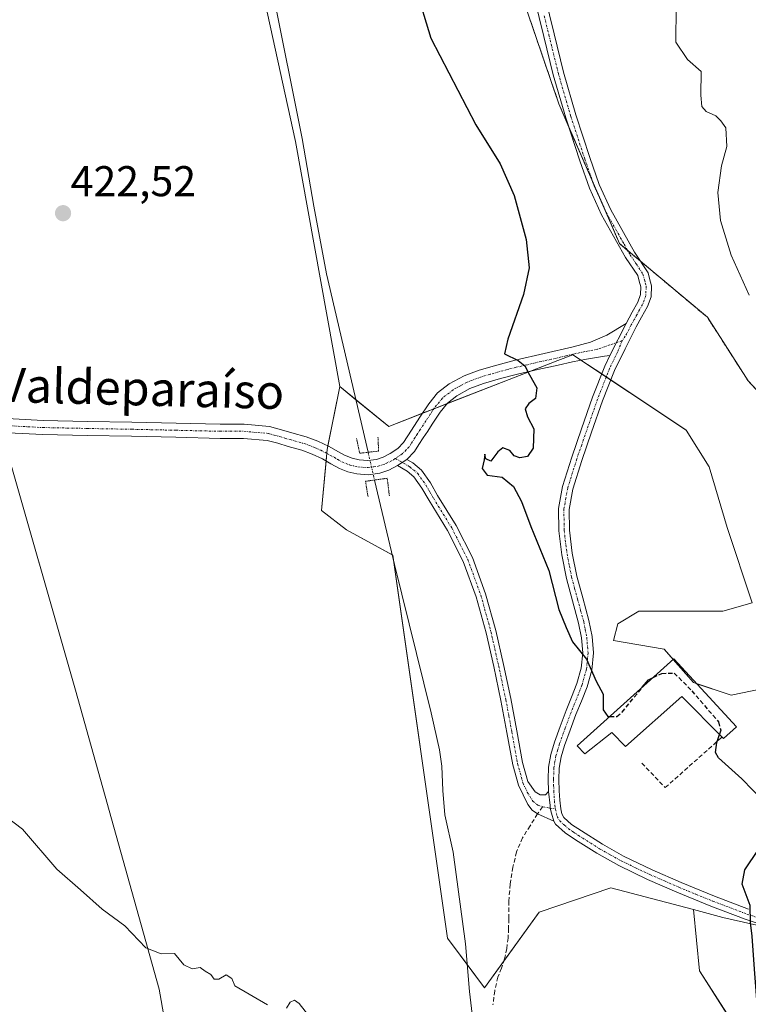
# Model space of a CAD drawing. Units: metres. Extents: x 553047 to 556488, y 4705502 to 4707842.
# Drawn here: x 556182 to 556352, y 4706739 to 4706968 of the extents above; entities that cross this region are included whole.
import ezdxf
from ezdxf.enums import TextEntityAlignment as Align

# ---------------------------------------------------------------- set-up
doc = ezdxf.new("R2010")
doc.units = ezdxf.units.M
doc.header["$MEASUREMENT"] = 0
for name, pattern in [('TRAZO_Y_PUNTO', [1, 0.5, -0.25, 0, -0.25]), ('TRAZOS', [0.75, 0.5, -0.25]), ('TRAZOS2', [0.375, 0.25, -0.125]), ('TRAZOSX2', [1.5, 1, -0.5])]:
    doc.linetypes.add(name, pattern=pattern)
for name, color, linetype, lineweight in [('Arbolado forestal', 92, 'TRAZOS', 0), ('Arbolado forestal CxS', 92, 'Continuous', 0), ('Carátula', 7, 'Continuous', 5), ('Corriente natural lineal', 142, 'Continuous', 13), ('Corriente natural lineal oculto', 19, 'TRAZO_Y_PUNTO', 13), ('Cultivos herbáceos CxS', 92, 'Continuous', 0), ('Cultivos leñosos', 92, 'Continuous', 0), ('Cultivos leñosos CxS', 92, 'Continuous', 0), ('Curva de nivel maestra', 36, 'Continuous', 30), ('Curva de nivel maestra oculto', 36, 'TRAZOSX2', 30), ('Curva de nivel normal', 36, 'Continuous', 0), ('Edificación', 1, 'Continuous', 13), ('Edificación Cxs', 1, 'Continuous', 13), ('Matorral', 135, 'Continuous', 0), ('Matorral CxS', 135, 'Continuous', 0), ('Muro lineal', 1, 'TRAZOSX2', 13), ('Pista no pavimentada', 254, 'Continuous', 13), ('Pista no pavimentada Cxs', 254, 'Continuous', 0), ('Pista pavimentada eje', 135, 'TRAZO_Y_PUNTO', 0), ('Puente lineal', 2, 'TRAZOS2', 0), ('Punto de cota en terreno', 7, 'Continuous', 0), ('Rótulo de punto de cota en terreno', 19, 'Continuous', 0), ('Senda', 19, 'TRAZOSX2', 0), ('Texto cartográfico', 19, 'Continuous', 0)]:
    doc.layers.add(name, color=color, linetype=linetype, lineweight=lineweight)
doc.styles.add('Arial', font='txt', dxfattribs={"height": 0.2})

# ---------------------------------------------------------------- blocks, each defined once
blk = doc.blocks.new('*U153')
at = {"layer": 'Arbolado forestal CxS', "color": 92, "linetype": 'Continuous', "lineweight": 0}
blk.add_polyline3d([(556475.97, 4707042.97, 458.81), (556477.29, 4706879.98, 437.04), (556469.16, 4706878.73, 436.02), (556456.02, 4706877.43, 435.22), (556439.89, 4706877.05, 433.21), (556439.89, 4706877.05, 433.21), (556421.43, 4706863.55, 433.14), (556405.16, 4706868.97, 431.73), (556372.62, 4706875.48, 429.78), (556358.63, 4706876.03, 428.9), (556351.52, 4706883.68, 428.11), (556342.05, 4706898.47, 427.54), (556324.67, 4706913.06, 426.62), (556321.64, 4706915.59, 426.52), (556307.54, 4706948.12, 425.87), (556292.36, 4706992.57, 425.81)], dxfattribs=at)
blk = doc.blocks.new('*U155')
at = {"layer": 'Cultivos herbáceos CxS', "color": 92, "linetype": 'Continuous', "lineweight": 0}
blk.add_polyline3d([(556346.62, 4706736.5, 424.48), (556340.21, 4706746.47, 424.11), (556338.83, 4706760.73, 424.18), (556345.64, 4706758.93, 424.62), (556358.32, 4706756, 425.4), (556379.22, 4706753.18, 428.01), (556401.68, 4706762.64, 430.53), (556427.69, 4706767.37, 433.66), (556440.99, 4706761.95, 436.84), (556465.22, 4706759.76, 441.2), (556478.28, 4706757.74, 439.16), (556478.28, 4706757.74, 439.16), (556479.53, 4706603.71, 426.17)], dxfattribs=at)
blk = doc.blocks.new('*U158')
at = {"layer": 'Cultivos herbáceos CxS', "color": 92, "linetype": 'Continuous', "lineweight": 0}
blk.add_polyline3d([(556178.24, 4706871.13, 422), (556195.2, 4706811.77, 420.81), (556214.7, 4706742.23, 419.82), (556223.19, 4706693.68, 419.09)], dxfattribs=at)
blk = doc.blocks.new('*U166')
at = {"layer": 'Curva de nivel normal', "color": 36, "linetype": 'Continuous', "lineweight": 0}
blk.add_polyline3d([(556334.82, 4706970.65, 430), (556334.74, 4706962.46, 430), (556337.44, 4706958.42, 430), (556340.61, 4706955.59, 430), (556340.54, 4706950.12, 430), (556340.76, 4706947.47, 430), (556341.75, 4706946.33, 430), (556344, 4706945.31, 430), (556345.19, 4706944.13, 430), (556346.37, 4706942.53, 430), (556346.58, 4706938.19, 430), (556345.37, 4706933.71, 430), (556344.48, 4706927.48, 430), (556345.08, 4706921, 430), (556347.55, 4706912.92, 430), (556351.77, 4706903.62, 430)], dxfattribs=at)
blk = doc.blocks.new('*U174')
at = {"layer": 'Curva de nivel normal', "color": 36, "linetype": 'Continuous', "lineweight": 0}
for points in [[(556252.21, 4706732.5, 420), (556247.18, 4706738.9, 420), (556246.15, 4706739.68, 420), (556245.12, 4706739.23, 420), (556244.29, 4706737.84, 420)], [(556239.85, 4706738.61, 420), (556232.24, 4706743, 420), (556231.58, 4706744.7, 420), (556230.27, 4706745.59, 420), (556228.53, 4706744.6, 420), (556227.46, 4706744.6, 420), (556226.68, 4706745.67, 420), (556225.36, 4706746.41, 420), (556224.17, 4706747.28, 420), (556222.36, 4706746.97, 420), (556220.38, 4706747.93, 420), (556218.23, 4706750.55, 420), (556215.11, 4706750.43, 420), (556211.56, 4706751.88, 420), (556206.68, 4706756.99, 420), (556201.46, 4706760.85, 420), (556196.42, 4706765.37, 420), (556190.88, 4706770.17, 420), (556182.92, 4706779.42, 420), (556176.04, 4706784.65, 420)]]:
    blk.add_polyline3d(points, dxfattribs=at)
blk = doc.blocks.new('*U184')
at = {"layer": 'Curva de nivel maestra', "color": 36, "linetype": 'Continuous', "lineweight": 30}
blk.add_polyline3d([(556353.82, 4706736.71, 425), (556352.99, 4706746.88, 425), (556352.44, 4706754.53, 425), (556352.1, 4706757.71, 425), (556351.99, 4706761.68, 425), (556350.15, 4706766.68, 425), (556350.78, 4706770.02, 425), (556353.91, 4706774.75, 425), (556355, 4706778.28, 425), (556356.08, 4706782.71, 425), (556355.18, 4706785.84, 425), (556350.1, 4706791.11, 425), (556344.64, 4706796.04, 425), (556343.95, 4706797.29, 425), (556344.27, 4706799.57, 425), (556344.86, 4706801.48, 425)], dxfattribs=at)
blk = doc.blocks.new('*U186')
at = {"layer": 'Curva de nivel maestra', "color": 36, "linetype": 'Continuous', "lineweight": 30}
blk.add_polyline3d([(556274.34, 4706974.89, 425), (556277.78, 4706963.41, 425), (556288.26, 4706943.23, 425), (556293.88, 4706934.18, 425), (556297.14, 4706926.78, 425), (556299.92, 4706916.56, 425), (556300.63, 4706909.98, 425), (556299.36, 4706903.74, 425), (556295.66, 4706893.41, 425), (556294.92, 4706889.98, 425), (556298.1, 4706888.42, 425), (556299.66, 4706887.19, 425), (556300.69, 4706885.1, 425), (556302.42, 4706882.06, 425), (556302.12, 4706879.62, 425), (556300.54, 4706878.43, 425), (556299.7, 4706877.19, 425), (556300.27, 4706875.29, 425), (556301.7, 4706872.5, 425), (556301.58, 4706868.06, 425), (556300.25, 4706866.13, 425), (556298.46, 4706865.8, 425), (556297.13, 4706866.22, 425), (556296.13, 4706867.46, 425), (556294.5, 4706868.13, 425), (556293.38, 4706867.19, 425), (556291.76, 4706865, 425), (556290.6, 4706865.58, 425), (556290.35, 4706866.66, 425), (556290.2, 4706865.33, 425), (556289.74, 4706863.33, 425), (556290.86, 4706861.73, 425), (556294.38, 4706861.26, 425), (556297, 4706859.16, 425), (556298.86, 4706855.65, 425), (556301.04, 4706849.8, 425), (556305.23, 4706839.6, 425), (556307.54, 4706830.52, 425), (556309.21, 4706826.34, 425), (556310.7, 4706823.02, 425), (556313.95, 4706818.94, 425), (556316.24, 4706813.89, 425), (556317.86, 4706810.85, 425), (556317.83, 4706807.2, 425), (556318.89, 4706805.65, 425), (556319.4, 4706805.66, 425)], dxfattribs=at)
blk = doc.blocks.new('5PATER')
at = {"layer": 'Carátula', "linetype": 'Continuous', "lineweight": 5}
h = blk.add_hatch(color=250, dxfattribs=at)
edge = h.paths.add_edge_path()
edge.add_ellipse((0, 0.01), major_axis=(-1.33, -1.34), ratio=0.999422, start_angle=0, end_angle=360)

msp = doc.modelspace()

# ---------------------------------------------------------------- linework, layer by layer
at = {"layer": 'Arbolado forestal', "color": 92, "linetype": 'TRAZOS', "lineweight": 0}
msp.add_polyline3d([(556477.29, 4706879.98, 437.04), (556469.16, 4706878.73, 436.02), (556456.02, 4706877.43, 435.22), (556439.89, 4706877.05, 433.21), (556421.43, 4706863.55, 433.14), (556405.16, 4706868.97, 431.73), (556372.62, 4706875.48, 429.78), (556358.63, 4706876.03, 428.9), (556351.52, 4706883.69, 428.11), (556342.05, 4706898.47, 427.54), (556326.53, 4706911.5, 426.71), (556324.66, 4706913.06, 426.62), (556323.5, 4706914.03, 426.59), (556321.64, 4706915.6, 426.52), (556317.58, 4706924.97, 426.59), (556315.44, 4706929.91, 426.39), (556309.66, 4706943.23, 426.12), (556307.54, 4706948.12, 425.87), (556292.36, 4706992.57, 425.81), (556286.26, 4707023.9, 427.14), (556284.77, 4707031.61, 427.01), (556284.23, 4707037.52, 427.01), (556282.03, 4707061.73, 426.81)], dxfattribs=at)
at = {"layer": 'Corriente natural lineal', "color": 142, "linetype": 'Continuous', "lineweight": 13}
for points in [[(556241.09, 4706974.15, 423.68), (556247.87, 4706940.03, 423.47), (556250.6, 4706924.3, 422.76), (556253.55, 4706908.61, 423.21), (556263.22, 4706867.08, 422.6)], [(556264.71, 4706860.63, 422.71), (556269.34, 4706840.95, 422.52), (556277.88, 4706806.47, 422.09), (556279.83, 4706797.87, 421.86), (556280.37, 4706794.12, 421.45), (556280.6, 4706788.41, 421.25), (556281.08, 4706782.74, 420.97), (556282.97, 4706774.11, 422.42), (556285.82, 4706752.75, 420.78), (556286.79, 4706741.73, 420.47), (556288.14, 4706729.84, 421.46)]]:
    msp.add_polyline3d(points, dxfattribs=at)
at = {"layer": 'Corriente natural lineal oculto', "color": 19, "linetype": 'TRAZO_Y_PUNTO', "lineweight": 13}
msp.add_polyline3d([(556263.22, 4706867.08, 422.6), (556264.71, 4706860.63, 422.71)], dxfattribs=at)
at = {"layer": 'Cultivos herbáceos CxS', "color": 92, "linetype": 'Continuous', "lineweight": 0}
for points in [[(556477.29, 4706879.98, 437.04), (556469.16, 4706878.73, 436.02), (556456.02, 4706877.43, 435.22), (556439.89, 4706877.05, 433.21), (556421.43, 4706863.55, 433.14), (556405.16, 4706868.97, 431.73), (556372.62, 4706875.48, 429.78), (556358.63, 4706876.03, 428.9), (556351.52, 4706883.69, 428.11), (556342.05, 4706898.47, 427.54), (556326.53, 4706911.5, 426.71), (556324.66, 4706913.06, 426.62), (556323.5, 4706914.03, 426.59), (556321.64, 4706915.6, 426.52), (556317.58, 4706924.97, 426.59), (556315.44, 4706929.91, 426.39), (556309.66, 4706943.23, 426.12), (556307.54, 4706948.12, 425.87), (556292.36, 4706992.57, 425.81), (556286.26, 4707023.9, 427.14), (556284.77, 4707031.61, 427.01), (556284.23, 4707037.52, 427.01), (556282.03, 4707061.73, 426.81)], [(556354.74, 4706812.05, 426.95), (556347.59, 4706810.61, 426.56), (556338.81, 4706813.53, 425.65), (556331.98, 4706821.33, 425.83), (556320.28, 4706823.28, 425.35), (556321.26, 4706827.18, 425.48), (556326.13, 4706830.11, 426.01), (556337.84, 4706830.11, 426.47), (556345.64, 4706830.11, 427.19), (556352.47, 4706832.06, 427.93), (556346.62, 4706849.61, 427.66), (556342.47, 4706863.72, 427.67), (556337.11, 4706872.22, 426.72), (556310.78, 4706889.77, 425.62), (556307.33, 4706888.43, 425.33), (556268.01, 4706873.1, 423.2), (556256.64, 4706882.34, 423.18), (556246.33, 4706939.33, 423.56), (556234.58, 4706993.23, 423.81)], [(556256.64, 4706882.34, 423.18), (556246.33, 4706939.33, 423.56), (556234.58, 4706993.23, 423.81)], [(556292.36, 4706992.57, 425.81), (556307.54, 4706948.12, 425.87), (556321.64, 4706915.59, 426.52), (556324.66, 4706913.06, 426.62), (556342.05, 4706898.47, 427.54), (556351.52, 4706883.68, 428.11), (556358.63, 4706876.03, 428.9)], [(556316.43, 4706510.9, 418.43), (556304.51, 4706510.9, 418.5), (556277.25, 4706544.42, 418.61), (556261.31, 4706555.44, 418.06), (556238.88, 4706639.28, 418.71), (556223.19, 4706693.68, 419.09), (556214.7, 4706742.23, 419.82), (556195.2, 4706811.77, 420.81), (556178.24, 4706871.13, 422), (556119.85, 4706869.16, 421.21), (556115.38, 4706879, 421.53), (556115.23, 4706879.32, 421.53), (556115.23, 4706881.01, 421.51), (556115.23, 4706881.87, 421.51), (556115.23, 4706882.93, 421.5), (556115.23, 4706889.06, 421.64), (556115.23, 4706902.73, 421.84), (556114.08, 4706921.28, 422.19), (556112.69, 4706958.36, 422.72)], [(556354.74, 4706812.05, 426.95), (556347.59, 4706810.61, 426.56), (556339.6, 4706813.27, 425.79), (556338.81, 4706813.53, 425.65), (556334.11, 4706818.91, 425.93), (556331.98, 4706821.33, 425.83), (556320.28, 4706823.28, 425.35), (556321.25, 4706827.18, 425.48), (556326.13, 4706830.11, 426.01), (556337.84, 4706830.11, 426.47), (556345.64, 4706830.11, 427.19), (556352.47, 4706832.06, 427.93), (556346.62, 4706849.61, 427.66), (556342.47, 4706863.72, 427.67), (556337.11, 4706872.22, 426.72), (556319.6, 4706883.89, 426.32), (556318.55, 4706884.59, 426.24), (556317.5, 4706885.29, 426.16), (556312.68, 4706888.5, 425.75), (556310.78, 4706889.77, 425.62), (556307.33, 4706888.43, 425.33), (556300.84, 4706885.9, 425), (556281.59, 4706878.39, 423.73), (556278.49, 4706877.18, 423.63), (556275.85, 4706876.16, 423.46), (556268.01, 4706873.1, 423.2), (556260.37, 4706879.31, 422.34), (556256.64, 4706882.34, 423.18)], [(556338.83, 4706760.73, 424.18), (556345.64, 4706758.93, 424.62), (556358.32, 4706756, 425.4), (556360.41, 4706755.72, 425.56), (556366.1, 4706754.95, 426.04), (556379.22, 4706753.18, 428.01), (556401.68, 4706762.64, 430.53), (556427.69, 4706767.37, 433.66), (556440.99, 4706761.95, 436.84), (556465.22, 4706759.76, 441.2), (556478.28, 4706757.74, 439.16)], [(556346.61, 4706736.5, 424.48), (556340.21, 4706746.47, 424.11), (556338.83, 4706760.73, 424.18)]]:
    msp.add_polyline3d(points, dxfattribs=at)
at = {"layer": 'Cultivos leñosos', "color": 92, "linetype": 'Continuous', "lineweight": 0}
for points in [[(556256.64, 4706882.34, 423.18), (556246.33, 4706939.33, 423.56), (556234.58, 4706993.23, 423.81)], [(556316.43, 4706510.9, 418.43), (556304.51, 4706510.9, 418.5), (556277.25, 4706544.42, 418.61), (556261.31, 4706555.44, 418.06), (556238.88, 4706639.28, 418.71), (556223.19, 4706693.68, 419.09), (556214.7, 4706742.23, 419.82), (556195.2, 4706811.77, 420.81), (556178.24, 4706871.13, 422), (556119.85, 4706869.16, 421.21), (556115.38, 4706879, 421.53), (556115.23, 4706879.32, 421.53), (556115.23, 4706881.01, 421.51), (556115.23, 4706881.87, 421.51), (556115.23, 4706882.93, 421.5), (556115.23, 4706889.06, 421.64), (556115.23, 4706902.73, 421.84), (556114.08, 4706921.28, 422.19), (556112.69, 4706958.36, 422.72)], [(556256.64, 4706882.34, 423.18), (556253.88, 4706868.56, 422.94), (556253.71, 4706867.74, 422.94), (556253.63, 4706866.84, 422.95), (556253.47, 4706865.05, 422.98), (556252.42, 4706853.51, 422.5), (556258.17, 4706849.03, 422.67), (556268.8, 4706843.24, 422.67), (556268.98, 4706843.14, 422.68), (556269.21, 4706841.48, 422.56), (556281.7, 4706754.1, 421.77), (556286.24, 4706748, 420.51), (556290.29, 4706742.56, 421.29), (556294.77, 4706748.75, 421.72), (556302.97, 4706760.11, 422.19), (556319.64, 4706765.79, 423.19), (556338.83, 4706760.73, 424.18)], [(556346.61, 4706736.5, 424.48), (556340.21, 4706746.47, 424.11), (556338.83, 4706760.73, 424.18)]]:
    msp.add_polyline3d(points, dxfattribs=at)
at = {"layer": 'Cultivos leñosos CxS', "color": 92, "linetype": 'Continuous', "lineweight": 0}
for points in [[(556117.55, 4706973.56, 422.8), (556234.58, 4706993.23, 423.81), (556246.33, 4706939.33, 423.56), (556256.64, 4706882.34, 423.18), (556256.64, 4706882.34, 423.18), (556253.71, 4706867.74, 422.94), (556252.42, 4706853.51, 422.5), (556258.17, 4706849.03, 422.67), (556268.98, 4706843.14, 422.68), (556281.7, 4706754.1, 421.77), (556290.29, 4706742.56, 421.29), (556302.97, 4706760.11, 422.19), (556319.64, 4706765.79, 423.19), (556338.83, 4706760.73, 424.18), (556340.21, 4706746.47, 424.11), (556346.62, 4706736.5, 424.48)], [(556223.19, 4706693.68, 419.09), (556214.7, 4706742.23, 419.82), (556195.2, 4706811.77, 420.81), (556178.24, 4706871.13, 422)]]:
    msp.add_polyline3d(points, dxfattribs=at)
at = {"layer": 'Curva de nivel maestra', "color": 36, "linetype": 'Continuous', "lineweight": 30}
msp.add_polyline3d([(556326.93, 4706812.44, 425), (556328.35, 4706814.19, 425), (556329.46, 4706814.72, 425)], dxfattribs=at)
at = {"layer": 'Curva de nivel maestra oculto', "color": 36, "linetype": 'TRAZOSX2', "lineweight": 30}
for points in [[(556329.46, 4706814.72, 425), (556331.46, 4706815.67, 425), (556334.36, 4706815.74, 425), (556338.44, 4706811.62, 425), (556344.66, 4706804.4, 425), (556345.16, 4706802.45, 425), (556344.86, 4706801.48, 425)], [(556319.4, 4706805.66, 425), (556321.01, 4706805.68, 425), (556322.25, 4706806.66, 425), (556326.93, 4706812.44, 425)]]:
    msp.add_polyline3d(points, dxfattribs=at)
at = {"layer": 'Edificación', "color": 1, "linetype": 'Continuous', "lineweight": 13}
for points in [[(556345.47, 4706800.86, 426.43), (556336.1, 4706810.33, 426.7), (556323.03, 4706798.68, 428.77), (556319.86, 4706801.93, 430.13), (556313.62, 4706796.96, 424.16), (556311.83, 4706798.84, 424.56), (556334.26, 4706819.04, 426.59)], [(556334.26, 4706819.04, 426.59), (556348.85, 4706803.27, 426.9), (556345.84, 4706800.49, 426.26), (556345.47, 4706800.86, 426.43)]]:
    msp.add_polyline3d(points, dxfattribs=at)
at = {"layer": 'Edificación Cxs', "color": 1, "linetype": 'Continuous', "lineweight": 13}
msp.add_polyline3d([(556334.26, 4706819.04, 426.59), (556348.85, 4706803.27, 426.9), (556345.84, 4706800.49, 426.26), (556345.47, 4706800.86, 426.43), (556336.1, 4706810.33, 426.7), (556323.03, 4706798.68, 428.77), (556319.86, 4706801.93, 430.13), (556313.62, 4706796.96, 424.16), (556311.83, 4706798.84, 424.56), (556334.26, 4706819.04, 426.59)], close=True, dxfattribs=at)
at = {"layer": 'Matorral', "color": 135, "linetype": 'Continuous', "lineweight": 0}
for points in [[(556354.74, 4706812.05, 426.95), (556347.59, 4706810.61, 426.56), (556339.6, 4706813.27, 425.79), (556338.81, 4706813.53, 425.65), (556334.11, 4706818.91, 425.93), (556331.98, 4706821.33, 425.83), (556320.28, 4706823.28, 425.35), (556321.25, 4706827.18, 425.48), (556326.13, 4706830.11, 426.01), (556337.84, 4706830.11, 426.47), (556345.64, 4706830.11, 427.19), (556352.47, 4706832.06, 427.93), (556346.62, 4706849.61, 427.66), (556342.47, 4706863.72, 427.67), (556337.11, 4706872.22, 426.72), (556319.6, 4706883.89, 426.32), (556318.55, 4706884.59, 426.24), (556317.5, 4706885.29, 426.16), (556312.68, 4706888.5, 425.75), (556310.78, 4706889.77, 425.62), (556307.33, 4706888.43, 425.33), (556300.84, 4706885.9, 425), (556281.59, 4706878.39, 423.73), (556278.49, 4706877.18, 423.63), (556275.85, 4706876.16, 423.46), (556268.01, 4706873.1, 423.2), (556260.37, 4706879.31, 422.34), (556256.64, 4706882.34, 423.18)], [(556256.64, 4706882.34, 423.18), (556253.88, 4706868.56, 422.94), (556253.71, 4706867.74, 422.94), (556253.63, 4706866.84, 422.95), (556253.47, 4706865.05, 422.98), (556252.42, 4706853.51, 422.5), (556258.17, 4706849.03, 422.67), (556268.8, 4706843.24, 422.67), (556268.98, 4706843.14, 422.68), (556269.21, 4706841.48, 422.56), (556281.7, 4706754.1, 421.77), (556286.24, 4706748, 420.51), (556290.29, 4706742.56, 421.29), (556294.77, 4706748.75, 421.72), (556302.97, 4706760.11, 422.19), (556319.64, 4706765.79, 423.19), (556338.83, 4706760.73, 424.18)], [(556338.83, 4706760.73, 424.18), (556345.64, 4706758.93, 424.62), (556358.32, 4706756, 425.4), (556360.41, 4706755.72, 425.56), (556366.1, 4706754.95, 426.04), (556379.22, 4706753.18, 428.01), (556401.68, 4706762.64, 430.53), (556427.69, 4706767.37, 433.66), (556440.99, 4706761.95, 436.84), (556465.22, 4706759.76, 441.2), (556478.28, 4706757.74, 439.16)]]:
    msp.add_polyline3d(points, dxfattribs=at)
at = {"layer": 'Matorral CxS', "color": 135, "linetype": 'Continuous', "lineweight": 0}
msp.add_polyline3d([(556358.32, 4706756, 425.4), (556345.64, 4706758.93, 424.62), (556338.83, 4706760.73, 424.18), (556319.64, 4706765.79, 423.19), (556302.97, 4706760.11, 422.19), (556290.29, 4706742.56, 421.29), (556281.7, 4706754.1, 421.77), (556268.98, 4706843.14, 422.68), (556258.17, 4706849.03, 422.67), (556252.42, 4706853.51, 422.5), (556253.71, 4706867.74, 422.94), (556256.64, 4706882.34, 423.18), (556268.01, 4706873.1, 423.2), (556307.33, 4706888.43, 425.33), (556310.78, 4706889.77, 425.62), (556337.11, 4706872.22, 426.72), (556342.47, 4706863.72, 427.67), (556346.62, 4706849.61, 427.66), (556352.47, 4706832.06, 427.93), (556345.64, 4706830.11, 427.19), (556337.84, 4706830.11, 426.47), (556326.13, 4706830.11, 426.01), (556321.26, 4706827.18, 425.48), (556320.28, 4706823.28, 425.35), (556331.98, 4706821.33, 425.83), (556338.81, 4706813.53, 425.65), (556347.59, 4706810.61, 426.56), (556354.74, 4706812.05, 426.95)], dxfattribs=at)
at = {"layer": 'Muro lineal', "color": 1, "linetype": 'TRAZOSX2', "lineweight": 13}
msp.add_polyline3d([(556326.82, 4706794.8, 423.68), (556332.26, 4706789.11, 424.99), (556345.47, 4706800.86, 426.43)], dxfattribs=at)
at = {"layer": 'Pista no pavimentada', "color": 254, "linetype": 'Continuous', "lineweight": 13}
for points in [[(556323.19, 4706897.05, 426.53), (556324.61, 4706899.65, 426.54), (556325.86, 4706901.99, 426.59), (556326.54, 4706903.75, 426.62), (556326.58, 4706905.53, 426.64), (556326.24, 4706906.85, 426.62), (556325.89, 4706908.17, 426.62), (556323, 4706912.41, 426.51), (556320.21, 4706917.36, 426.41), (556317.43, 4706922.31, 426.41), (556314.63, 4706928.46, 426.21), (556312.41, 4706934.87, 426.22), (556309.14, 4706944.82, 426.06), (556306.23, 4706954.86, 426.34), (556304.04, 4706963.78, 426.27), (556301.86, 4706972.71, 426.54)], [(556304.26, 4706973.32, 426.82), (556306.44, 4706964.37, 426.68), (556308.62, 4706955.49, 426.61), (556311.5, 4706945.55, 426.49), (556314.75, 4706935.66, 426.49), (556316.93, 4706929.38, 426.61), (556319.64, 4706923.43, 426.73), (556325.15, 4706913.62, 426.68), (556328.28, 4706908.79, 426.93), (556328.63, 4706907.47, 426.95), (556329.06, 4706905.82, 426.92), (556329, 4706903.26, 426.8), (556328.11, 4706900.96, 426.78), (556326.78, 4706898.48, 426.66), (556325.54, 4706896.22, 426.78), (556322.92, 4706891.17, 426.57), (556320.46, 4706886.09, 426.35), (556317.7, 4706879.01, 426.1), (556315.17, 4706871.76, 425.83), (556312.88, 4706865.13, 425.65), (556310.81, 4706858.54, 425.5), (556309.96, 4706853.78, 425.57), (556309.99, 4706848.97, 425.67), (556310.66, 4706843.65, 425.54), (556311.72, 4706838.3, 425.46), (556313.1, 4706833.21, 425.34), (556314.52, 4706827.95, 425.35), (556315.25, 4706824.25, 425.22), (556315.57, 4706820.41, 425.03), (556315.19, 4706816.39, 424.83), (556314.09, 4706812.52, 424.62), (556312.77, 4706809.23, 424.38), (556311.52, 4706806.12, 424.11), (556310.17, 4706802.5, 423.84), (556308.87, 4706798.87, 423.46), (556308.09, 4706796.23, 423.21), (556307.63, 4706793.6, 422.98), (556307.53, 4706791.03, 422.82), (556307.61, 4706788.35, 422.66), (556307.74, 4706786.21, 422.63), (556307.98, 4706784.17, 422.6), (556308.24, 4706782.99, 422.59), (556308.72, 4706782.15, 422.6), (556310.52, 4706780.52, 422.63), (556312.78, 4706779.03, 422.69), (556317.65, 4706775.95, 422.86), (556322.6, 4706773.16, 423.16), (556329.2, 4706770.01, 423.53), (556335.93, 4706767.05, 423.97), (556343.75, 4706763.86, 424.45), (556351.65, 4706760.85, 424.94)], [(556176.5, 4706875.07, 422.02), (556187.73, 4706874.47, 422.14), (556197.99, 4706874.26, 422.24), (556208.32, 4706874.07, 422.38), (556218.61, 4706873.84, 422.5), (556228.86, 4706873.6, 422.65), (556234.45, 4706873.6, 422.75), (556240.33, 4706873.07, 422.78), (556243.11, 4706872.33, 422.78), (556245.53, 4706871.59, 422.8), (556248.83, 4706870.68, 422.88), (556251.54, 4706869.66, 422.91), (556254.14, 4706868.44, 422.94), (556256.19, 4706867.29, 422.98), (556257.72, 4706866.38, 422.86), (556259.52, 4706865.68, 422.77), (556261.12, 4706865.3, 422.73), (556263.16, 4706865.16, 422.77), (556265.18, 4706865.43, 422.82), (556266.72, 4706865.96, 422.85), (556268.33, 4706866.8, 422.88), (556270.12, 4706867.98, 422.95), (556271.43, 4706869.32, 423.07), (556273.29, 4706872.23, 423.24), (556275.23, 4706875.21, 423.4), (556277.31, 4706878.38, 423.61), (556279.38, 4706880.87, 423.78), (556282.05, 4706882.99, 423.99), (556285.53, 4706884.88, 424.21), (556289.04, 4706886.17, 424.53), (556293.11, 4706887.37, 424.79), (556297.36, 4706888.47, 424.92), (556310.91, 4706891.63, 425.66), (556314.93, 4706892.68, 425.95), (556318.7, 4706894.32, 426.2), (556323.19, 4706897.05, 426.53)], [(556323.19, 4706897.05, 426.53), (556319.41, 4706889.58, 426.24)], [(556323.19, 4706897.05, 426.53), (556319.41, 4706889.58, 426.24)], [(556319.41, 4706889.58, 426.24), (556318.18, 4706889.4, 426.17), (556313.99, 4706888.75, 425.86), (556310.69, 4706888.11, 425.58), (556307.4, 4706887.36, 425.3), (556302.66, 4706886.31, 425.06), (556297.93, 4706885.23, 424.93), (556293.99, 4706884.21, 424.77), (556290.07, 4706883.06, 424.51), (556286.89, 4706881.89, 424.28), (556283.87, 4706880.24, 424.05), (556281.69, 4706878.51, 423.73), (556279.95, 4706876.42, 423.72), (556279.02, 4706875.01, 423.66), (556278.09, 4706873.59, 423.54), (556277.07, 4706872.02, 423.34), (556276.04, 4706870.45, 423.2), (556275.03, 4706868.86, 423.12), (556274.01, 4706867.27, 423.07), (556272.22, 4706865.43, 423.01)], [(556305.14, 4706788.23, 422.62), (556305.06, 4706791.05, 422.7), (556305.17, 4706793.86, 422.8), (556305.67, 4706796.79, 423.01), (556306.52, 4706799.64, 423.29), (556307.85, 4706803.35, 423.75), (556309.22, 4706807.02, 423.97), (556310.48, 4706810.15, 424.15), (556311.75, 4706813.32, 424.41), (556312.75, 4706816.85, 424.57), (556313.09, 4706820.42, 424.81), (556312.8, 4706823.91, 425.09), (556312.12, 4706827.38, 425.22), (556310.71, 4706832.56, 425.22), (556309.32, 4706837.74, 425.23), (556308.22, 4706843.26, 425.42), (556307.52, 4706848.81, 425.55), (556307.49, 4706853.99, 425.56), (556308.4, 4706859.13, 425.54), (556310.53, 4706865.91, 425.57), (556312.84, 4706872.57, 425.69), (556315.39, 4706879.87, 425.87), (556318.2, 4706887.08, 426.19), (556319.41, 4706889.58, 426.24)], [(556270.07, 4706864.02, 422.96), (556268.02, 4706862.93, 422.9), (556265.93, 4706862.23, 422.79), (556263.27, 4706861.86, 422.88), (556260.62, 4706862.05, 422.95), (556258.55, 4706862.54, 422.9), (556256.54, 4706863.32, 422.86), (556254.58, 4706864.43, 422.95), (556252.63, 4706865.52, 422.98), (556250.26, 4706866.64, 422.86), (556247.82, 4706867.56, 422.74), (556244.62, 4706868.44, 422.67), (556242.21, 4706869.17, 422.61), (556239.75, 4706869.83, 422.61), (556234.3, 4706870.32, 422.58), (556228.83, 4706870.32, 422.49), (556218.54, 4706870.56, 422.39), (556208.25, 4706870.79, 422.25), (556197.93, 4706870.98, 422.13), (556187.61, 4706871.19, 422.12), (556176.31, 4706871.79, 421.97)], [(556270.07, 4706864.02, 422.96), (556272.22, 4706865.43, 423.01)], [(556270.07, 4706864.02, 422.96), (556272.22, 4706865.43, 423.01)], [(556306.35, 4706781.32, 422.6), (556302.59, 4706783, 422.59), (556301.35, 4706783.83, 422.6), (556300.3, 4706785.15, 422.59), (556298.14, 4706789.68, 422.61), (556296.82, 4706794.42, 422.57), (556295.47, 4706801.89, 422.61), (556294.09, 4706809.35, 422.63), (556292.41, 4706817.23, 422.67), (556290.63, 4706825.09, 422.72), (556288.32, 4706833.47, 422.8), (556285.32, 4706841.67, 422.92), (556281.65, 4706848.92, 423.02), (556277.39, 4706855.86, 423.12), (556275.74, 4706858.71, 423.05), (556273.88, 4706861.36, 423.05), (556272.27, 4706862.71, 423.02), (556270.07, 4706864.02, 422.96)], [(556272.22, 4706865.43, 423.01), (556273.61, 4706864.6, 423.02), (556275.6, 4706862.94, 423.03), (556277.69, 4706859.96, 423.05), (556279.37, 4706857.04, 423.06), (556283.67, 4706850.04, 423.02), (556287.45, 4706842.59, 422.88), (556290.53, 4706834.18, 422.81), (556292.88, 4706825.65, 422.73), (556294.67, 4706817.72, 422.75), (556296.36, 4706809.8, 422.65), (556297.75, 4706802.31, 422.72), (556299.08, 4706794.93, 422.63), (556300.31, 4706790.5, 422.6), (556302.03, 4706788.11, 422.59), (556303.18, 4706787.39, 422.6), (556304.44, 4706787.39, 422.61), (556305.14, 4706788.23, 422.62)], [(556305.14, 4706788.23, 422.62), (556305.53, 4706784.97, 422.61), (556305.52, 4706784.32, 422.6), (556305.83, 4706783.15, 422.6), (556306.35, 4706781.32, 422.6)], [(556305.14, 4706788.23, 422.62), (556305.53, 4706784.97, 422.61), (556305.52, 4706784.32, 422.6), (556305.83, 4706783.15, 422.6), (556306.35, 4706781.32, 422.6)], [(556355.91, 4706756.84, 425.22), (556350.82, 4706758.52, 424.9), (556342.85, 4706761.56, 424.42), (556334.96, 4706764.78, 423.98), (556328.17, 4706767.76, 423.57), (556321.46, 4706770.97, 423.17), (556316.38, 4706773.83, 422.89), (556311.44, 4706776.95, 422.7), (556309, 4706778.57, 422.65), (556306.77, 4706780.58, 422.6), (556306.35, 4706781.32, 422.6)]]:
    msp.add_polyline3d(points, dxfattribs=at)
at = {"layer": 'Pista no pavimentada Cxs', "color": 254, "linetype": 'Continuous', "lineweight": 0}
for points in [[(556355.91, 4706756.84, 425.22), (556350.82, 4706758.52, 424.9), (556342.85, 4706761.56, 424.42), (556334.96, 4706764.78, 423.98), (556328.17, 4706767.76, 423.57), (556321.46, 4706770.97, 423.17), (556316.38, 4706773.83, 422.89), (556311.44, 4706776.95, 422.7), (556309, 4706778.57, 422.65), (556306.77, 4706780.58, 422.6), (556306.35, 4706781.32, 422.6), (556305.83, 4706783.15, 422.6), (556305.52, 4706784.32, 422.6), (556305.53, 4706784.97, 422.61), (556305.14, 4706788.23, 422.62), (556305.06, 4706791.05, 422.7), (556305.17, 4706793.86, 422.8), (556305.67, 4706796.79, 423.01), (556306.52, 4706799.64, 423.29), (556307.85, 4706803.35, 423.75), (556309.22, 4706807.02, 423.97), (556310.48, 4706810.15, 424.15), (556311.75, 4706813.32, 424.41), (556312.75, 4706816.85, 424.57), (556313.09, 4706820.42, 424.81), (556312.8, 4706823.91, 425.09), (556312.12, 4706827.38, 425.22), (556310.71, 4706832.56, 425.22), (556309.32, 4706837.74, 425.23), (556308.22, 4706843.26, 425.42), (556307.52, 4706848.81, 425.55), (556307.49, 4706853.99, 425.56), (556308.4, 4706859.13, 425.54), (556310.53, 4706865.91, 425.57), (556312.84, 4706872.57, 425.69), (556315.39, 4706879.87, 425.87), (556318.2, 4706887.08, 426.19), (556319.41, 4706889.58, 426.24), (556323.19, 4706897.05, 426.53), (556324.61, 4706899.65, 426.54), (556325.86, 4706901.99, 426.59), (556326.54, 4706903.75, 426.62), (556326.58, 4706905.53, 426.64), (556326.24, 4706906.85, 426.62), (556325.89, 4706908.17, 426.62), (556323, 4706912.41, 426.51), (556320.21, 4706917.36, 426.41), (556317.43, 4706922.31, 426.41), (556314.63, 4706928.46, 426.21), (556312.41, 4706934.87, 426.22), (556309.14, 4706944.82, 426.06), (556306.23, 4706954.86, 426.34), (556304.04, 4706963.78, 426.27), (556301.86, 4706972.71, 426.54)], [(556304.26, 4706973.32, 426.82), (556306.44, 4706964.37, 426.68), (556308.62, 4706955.49, 426.61), (556311.5, 4706945.55, 426.49), (556314.75, 4706935.66, 426.49), (556316.93, 4706929.38, 426.61), (556319.64, 4706923.43, 426.73), (556325.15, 4706913.62, 426.68), (556328.28, 4706908.79, 426.93), (556328.63, 4706907.47, 426.95), (556329.06, 4706905.82, 426.92), (556329, 4706903.26, 426.8), (556328.11, 4706900.96, 426.78), (556326.78, 4706898.48, 426.66), (556325.54, 4706896.22, 426.78), (556322.92, 4706891.17, 426.57), (556320.46, 4706886.09, 426.35), (556317.7, 4706879.01, 426.1), (556315.17, 4706871.76, 425.83), (556312.88, 4706865.13, 425.65), (556310.81, 4706858.54, 425.5), (556309.96, 4706853.78, 425.57), (556309.99, 4706848.97, 425.67), (556310.66, 4706843.65, 425.54), (556311.72, 4706838.3, 425.46), (556313.1, 4706833.21, 425.34), (556314.52, 4706827.95, 425.35), (556315.25, 4706824.25, 425.22), (556315.57, 4706820.41, 425.03), (556315.19, 4706816.39, 424.83), (556314.09, 4706812.52, 424.62), (556312.77, 4706809.23, 424.38), (556311.52, 4706806.12, 424.11), (556310.17, 4706802.5, 423.84), (556308.87, 4706798.87, 423.46), (556308.09, 4706796.23, 423.21), (556307.63, 4706793.6, 422.98), (556307.53, 4706791.03, 422.82), (556307.61, 4706788.35, 422.66), (556307.74, 4706786.21, 422.63), (556307.98, 4706784.17, 422.6), (556308.24, 4706782.99, 422.59), (556308.72, 4706782.15, 422.6), (556310.52, 4706780.52, 422.63), (556312.78, 4706779.03, 422.69), (556317.65, 4706775.95, 422.86), (556322.6, 4706773.16, 423.16), (556329.2, 4706770.01, 423.53), (556335.93, 4706767.05, 423.97), (556343.75, 4706763.86, 424.45), (556351.65, 4706760.85, 424.94)], [(556176.5, 4706875.07, 422.02), (556187.73, 4706874.47, 422.14), (556197.99, 4706874.26, 422.24), (556208.32, 4706874.07, 422.38), (556218.61, 4706873.84, 422.5), (556228.86, 4706873.6, 422.65), (556234.45, 4706873.6, 422.75), (556240.33, 4706873.07, 422.78), (556243.11, 4706872.33, 422.78), (556245.53, 4706871.59, 422.8), (556248.83, 4706870.68, 422.88), (556251.54, 4706869.66, 422.91), (556254.14, 4706868.44, 422.94), (556256.19, 4706867.29, 422.98), (556257.72, 4706866.38, 422.86), (556259.52, 4706865.68, 422.77), (556261.12, 4706865.3, 422.73), (556263.16, 4706865.16, 422.77), (556265.18, 4706865.43, 422.82), (556266.72, 4706865.96, 422.85), (556268.33, 4706866.8, 422.88), (556270.12, 4706867.98, 422.95), (556271.43, 4706869.32, 423.07), (556273.29, 4706872.23, 423.24), (556275.23, 4706875.21, 423.4), (556277.31, 4706878.38, 423.61), (556279.38, 4706880.87, 423.78), (556282.05, 4706882.99, 423.99), (556285.53, 4706884.88, 424.21), (556289.04, 4706886.17, 424.53), (556293.11, 4706887.37, 424.79), (556297.36, 4706888.47, 424.92), (556310.91, 4706891.63, 425.66), (556314.93, 4706892.68, 425.95), (556318.7, 4706894.32, 426.2), (556323.19, 4706897.05, 426.53), (556319.41, 4706889.58, 426.24), (556318.18, 4706889.4, 426.17), (556313.99, 4706888.75, 425.86), (556310.69, 4706888.11, 425.58), (556307.4, 4706887.36, 425.3), (556302.66, 4706886.31, 425.06), (556297.93, 4706885.23, 424.93), (556293.99, 4706884.21, 424.77), (556290.07, 4706883.06, 424.51), (556286.89, 4706881.89, 424.28), (556283.87, 4706880.24, 424.05), (556281.69, 4706878.51, 423.73), (556279.95, 4706876.42, 423.72), (556279.02, 4706875.01, 423.66), (556278.09, 4706873.59, 423.54), (556277.07, 4706872.02, 423.34), (556276.04, 4706870.45, 423.2), (556275.03, 4706868.86, 423.12), (556274.01, 4706867.27, 423.07), (556272.22, 4706865.43, 423.01), (556270.07, 4706864.02, 422.96), (556268.02, 4706862.93, 422.9), (556265.93, 4706862.23, 422.79), (556263.27, 4706861.86, 422.88), (556260.62, 4706862.05, 422.95), (556258.55, 4706862.54, 422.9), (556256.54, 4706863.32, 422.86), (556254.58, 4706864.43, 422.95), (556252.63, 4706865.52, 422.98), (556250.26, 4706866.64, 422.86), (556247.82, 4706867.56, 422.74), (556244.62, 4706868.44, 422.67), (556242.21, 4706869.17, 422.61), (556239.75, 4706869.83, 422.61), (556234.3, 4706870.32, 422.58), (556228.83, 4706870.32, 422.49), (556218.54, 4706870.56, 422.39), (556208.25, 4706870.79, 422.25), (556197.93, 4706870.98, 422.13), (556187.61, 4706871.19, 422.12), (556176.31, 4706871.79, 421.97)]]:
    msp.add_polyline3d(points, dxfattribs=at)
msp.add_polyline3d([(556305.14, 4706788.23, 422.62), (556305.53, 4706784.97, 422.61), (556305.52, 4706784.32, 422.6), (556305.83, 4706783.15, 422.6), (556306.35, 4706781.32, 422.6), (556302.59, 4706783, 422.59), (556301.35, 4706783.83, 422.6), (556300.3, 4706785.15, 422.59), (556298.14, 4706789.68, 422.61), (556296.82, 4706794.42, 422.57), (556295.47, 4706801.89, 422.61), (556294.09, 4706809.35, 422.63), (556292.41, 4706817.23, 422.67), (556290.63, 4706825.09, 422.72), (556288.32, 4706833.47, 422.8), (556285.32, 4706841.67, 422.92), (556281.65, 4706848.92, 423.02), (556277.39, 4706855.86, 423.12), (556275.74, 4706858.71, 423.05), (556273.88, 4706861.36, 423.05), (556272.27, 4706862.71, 423.02), (556270.07, 4706864.02, 422.96), (556272.22, 4706865.43, 423.01), (556273.61, 4706864.6, 423.02), (556275.6, 4706862.94, 423.03), (556277.69, 4706859.96, 423.05), (556279.37, 4706857.04, 423.06), (556283.67, 4706850.04, 423.02), (556287.45, 4706842.59, 422.88), (556290.53, 4706834.18, 422.81), (556292.88, 4706825.65, 422.73), (556294.67, 4706817.72, 422.75), (556296.36, 4706809.8, 422.65), (556297.75, 4706802.31, 422.72), (556299.08, 4706794.93, 422.63), (556300.31, 4706790.5, 422.6), (556302.03, 4706788.11, 422.59), (556303.18, 4706787.39, 422.6), (556304.44, 4706787.39, 422.61), (556305.14, 4706788.23, 422.62)], close=True, dxfattribs=at)
at = {"layer": 'Pista pavimentada eje', "color": 135, "linetype": 'TRAZO_Y_PUNTO', "lineweight": 0}
for points in [[(556304.15, 4706968.54, 426.62), (556305.24, 4706964.08, 426.48), (556307.43, 4706955.18, 426.48), (556310.32, 4706945.19, 426.27), (556313.58, 4706935.27, 426.36), (556314.67, 4706932.13, 426.34), (556315.78, 4706928.92, 426.42), (556318.54, 4706922.87, 426.58), (556321.29, 4706917.97, 426.59), (556322.69, 4706915.49, 426.62), (556324.08, 4706913.02, 426.58), (556325.52, 4706910.9, 426.65), (556327.09, 4706908.48, 426.74), (556327.44, 4706907.16, 426.77), (556327.61, 4706906.5, 426.77), (556327.82, 4706905.68, 426.78), (556327.77, 4706903.51, 426.71), (556326.99, 4706901.48, 426.66), (556326.32, 4706900.24, 426.61), (556325.7, 4706899.07, 426.58), (556325.08, 4706897.94, 426.61), (556324.37, 4706896.68, 426.64), (556322.98, 4706894.07, 426.59), (556322.27, 4706893.04, 426.49)], [(556322.27, 4706893.04, 426.49), (556319.41, 4706892.04, 426.24), (556316.56, 4706891.04, 426.07), (556313.61, 4706890.49, 425.84), (556310.8, 4706889.87, 425.62), (556309.16, 4706889.5, 425.5), (556305.82, 4706888.72, 425.25), (556303.45, 4706888.19, 425.14), (556300.11, 4706887.41, 425), (556297.64, 4706886.85, 424.93), (556295.58, 4706886.32, 424.86), (556293.55, 4706885.79, 424.78), (556291.59, 4706885.22, 424.68), (556289.56, 4706884.62, 424.49), (556286.21, 4706883.39, 424.15), (556284.7, 4706882.56, 424.11), (556282.96, 4706881.62, 424), (556280.54, 4706879.69, 423.75), (556278.63, 4706877.4, 423.64), (556278.12, 4706876.62, 423.6), (556277.65, 4706875.91, 423.55), (556276.66, 4706874.4, 423.39), (556275.18, 4706872.13, 423.26), (556274.67, 4706871.34, 423.22), (556274.15, 4706870.54, 423.18), (556273.23, 4706869.09, 423.1), (556272.72, 4706868.3, 423.06), (556272.07, 4706867.63, 423.04), (556271.17, 4706866.71, 423), (556269.58, 4706865.66, 422.94)], [(556322.27, 4706893.04, 426.49), (556321.17, 4706890.38, 426.35), (556319.33, 4706886.59, 426.27), (556316.55, 4706879.44, 426.02), (556314.01, 4706872.17, 425.76), (556312.86, 4706868.85, 425.71), (556311.71, 4706865.52, 425.64), (556309.61, 4706858.84, 425.52), (556309.18, 4706856.46, 425.55), (556308.73, 4706853.89, 425.57), (556308.76, 4706848.89, 425.62), (556309.44, 4706843.46, 425.48), (556309.99, 4706840.7, 425.41), (556310.52, 4706838.02, 425.37), (556311.22, 4706835.43, 425.37), (556311.91, 4706832.89, 425.35), (556312.61, 4706830.3, 425.31), (556313.32, 4706827.67, 425.29), (556313.66, 4706825.93, 425.22), (556314.03, 4706824.08, 425.16), (556314.33, 4706820.42, 424.92), (556313.97, 4706816.62, 424.7), (556312.92, 4706812.92, 424.52), (556311.63, 4706809.69, 424.27), (556310.37, 4706806.57, 424.04), (556309.01, 4706802.93, 423.79), (556307.7, 4706799.26, 423.37), (556307.31, 4706797.94, 423.22), (556306.88, 4706796.51, 423.08), (556306.65, 4706795.2, 422.96), (556306.4, 4706793.73, 422.84), (556306.3, 4706791.04, 422.73), (556306.34, 4706789.63, 422.68), (556306.38, 4706788.29, 422.64), (556306.51, 4706786.1, 422.62), (556306.74, 4706784.2, 422.6)], [(556176.41, 4706873.43, 422.03), (556187.67, 4706872.83, 422.13), (556197.96, 4706872.62, 422.19), (556208.29, 4706872.43, 422.33), (556218.58, 4706872.2, 422.45), (556228.85, 4706871.96, 422.57), (556234.38, 4706871.96, 422.66), (556240.04, 4706871.45, 422.69), (556241.43, 4706871.08, 422.68), (556242.66, 4706870.75, 422.7), (556243.87, 4706870.38, 422.72), (556245.08, 4706870.02, 422.74), (556248.33, 4706869.12, 422.81), (556250.9, 4706868.15, 422.85), (556252.2, 4706867.54, 422.91), (556253.39, 4706866.98, 422.94), (556255.39, 4706865.86, 422.94), (556256.15, 4706865.41, 422.93), (556257.13, 4706864.85, 422.88), (556259.04, 4706864.11, 422.86), (556260.87, 4706863.68, 422.89), (556261.89, 4706863.61, 422.91), (556263.22, 4706863.51, 422.92), (556264.55, 4706863.7, 422.92), (556265.56, 4706863.83, 422.92), (556266.6, 4706864.18, 422.91), (556267.37, 4706864.45, 422.91), (556268.36, 4706864.97, 422.92), (556269.11, 4706865.35, 422.93), (556269.58, 4706865.66, 422.94)], [(556269.58, 4706865.66, 422.94), (556272.94, 4706863.66, 423), (556273.75, 4706862.98, 423.02), (556274.74, 4706862.15, 423.04), (556276.72, 4706859.34, 423.03), (556277.56, 4706857.88, 423.05), (556278.38, 4706856.45, 423.08), (556282.66, 4706849.48, 423.02), (556284.5, 4706845.86, 422.99), (556286.39, 4706842.13, 422.88), (556289.43, 4706833.83, 422.8), (556291.76, 4706825.37, 422.69), (556292.65, 4706821.41, 422.69), (556293.54, 4706817.48, 422.71), (556295.23, 4706809.58, 422.64), (556295.92, 4706805.83, 422.62), (556296.61, 4706802.1, 422.6), (556297.95, 4706794.68, 422.6), (556299.23, 4706790.09, 422.6), (556300.21, 4706788.04, 422.59), (556301.52, 4706785.93, 422.59), (556302.63, 4706785.06, 422.6), (556303.78, 4706784.65, 422.6)], [(556303.78, 4706784.65, 422.6), (556305.52, 4706784.32, 422.6), (556306.74, 4706784.2, 422.6)], [(556306.74, 4706784.2, 422.6), (556307.12, 4706782.42, 422.6), (556307.75, 4706781.37, 422.6), (556308.86, 4706780.36, 422.62), (556309.76, 4706779.55, 422.64), (556310.98, 4706778.74, 422.68), (556312.11, 4706777.99, 422.7), (556317.02, 4706774.89, 422.88), (556319.49, 4706773.5, 423.02), (556322.03, 4706772.07, 423.17), (556325.39, 4706770.46, 423.37), (556328.69, 4706768.89, 423.55), (556332.08, 4706767.4, 423.77), (556335.45, 4706765.92, 423.97), (556339.39, 4706764.31, 424.21), (556343.3, 4706762.71, 424.45), (556351.24, 4706759.69, 424.92), (556353.71, 4706758.87, 425.07)]]:
    msp.add_polyline3d(points, dxfattribs=at)
at = {"layer": 'Puente lineal', "color": 2, "linetype": 'TRAZOS2', "lineweight": 0}
for points in [[(556260.53, 4706870.29, 423.32), (556261.27, 4706866.86, 423.33), (556263.21, 4706867.08, 422.82), (556265.67, 4706867.34, 422.96), (556265.51, 4706870.68, 423.12)], [(556268.17, 4706856.94, 423.03), (556267.66, 4706861.04, 423.88), (556264.7, 4706860.63, 424.03), (556262.62, 4706860.34, 423.49), (556263.21, 4706856.72, 423.21)]]:
    msp.add_polyline3d(points, dxfattribs=at)
at = {"layer": 'Senda', "color": 19, "linetype": 'TRAZOSX2', "lineweight": 0}
msp.add_polyline3d([(556303.78, 4706784.65, 422.6), (556302.59, 4706783, 422.59), (556300.86, 4706780.22, 422.54), (556299.12, 4706777.44, 422.47), (556297.69, 4706774.14, 422.34), (556296.88, 4706770.59, 422.21), (556296.24, 4706766.66, 422.11), (556295.92, 4706762.7, 422.01), (556295.92, 4706758.61, 421.87), (556295.86, 4706756.37, 421.84), (556295.75, 4706754.13, 421.8), (556295.46, 4706751.68, 421.77), (556294.95, 4706749.26, 421.73), (556294.19, 4706747.15, 421.69), (556293.39, 4706745.04, 421.66), (556292.64, 4706741.84, 421.61), (556292.23, 4706738.61, 421.55)], dxfattribs=at)

# ---------------------------------------------------------------- block references
at = {"layer": 'Arbolado forestal CxS', "color": 92, "linetype": 'Continuous', "lineweight": 0}
msp.add_blockref('*U153', (0, 0), dxfattribs=at)
at = {"layer": 'Cultivos herbáceos CxS', "color": 92, "linetype": 'Continuous', "lineweight": 0}
for name in ['*U158', '*U155']:
    msp.add_blockref(name, (0, 0), dxfattribs=at)
at = {"layer": 'Curva de nivel maestra', "color": 36, "linetype": 'Continuous', "lineweight": 30}
for name in ['*U186', '*U184']:
    msp.add_blockref(name, (0, 0), dxfattribs=at)
at = {"layer": 'Curva de nivel normal', "color": 36, "linetype": 'Continuous', "lineweight": 0}
for name in ['*U166', '*U174']:
    msp.add_blockref(name, (0, 0), dxfattribs=at)
at = {"layer": 'Punto de cota en terreno', "linetype": 'Continuous', "lineweight": 0}
msp.add_blockref('5PATER', (556192.34, 4706922.67, 422.52), dxfattribs=at)

# ---------------------------------------------------------------- texts
at = {"layer": 'Rótulo de punto de cota en terreno', "color": 19, "linetype": 'Continuous', "lineweight": 0, "style": 'Arial'}
msp.add_text('422,52', height=7, dxfattribs=at).set_placement((556194.1, 4706924.43), align=Align.BOTTOM_LEFT)
at = {"layer": 'Texto cartográfico', "color": 19, "linetype": 'Continuous', "lineweight": 0, "style": 'Arial'}
msp.add_text('Camino de Valdeparaíso', height=8, rotation=-1.4955, dxfattribs=at).set_placement((556181.98, 4706882.71), align=Align.MIDDLE_CENTER)

doc.saveas('drawing.dxf')
